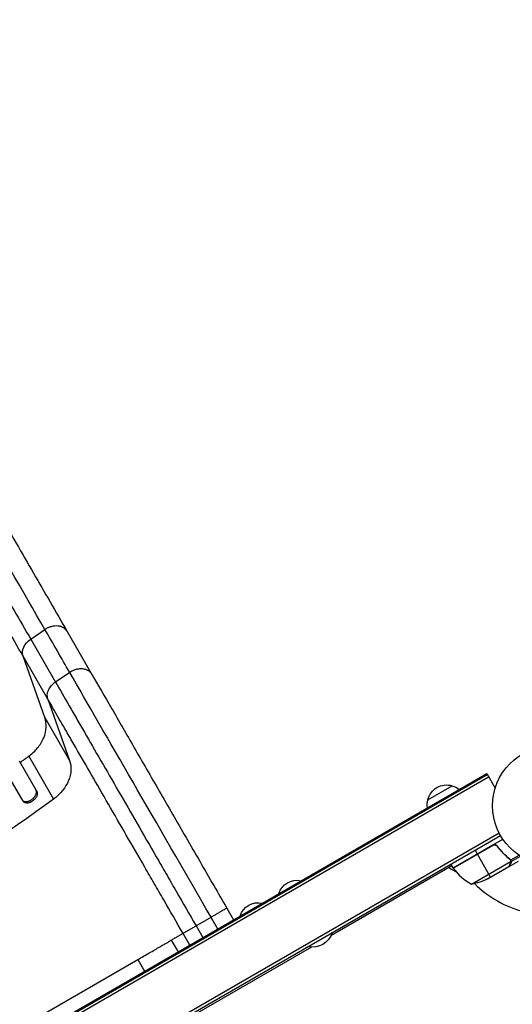
# Model space of a CAD drawing. Units: millimetres. Extents: x -5629 to 4954, y -4441 to 5500.
# Drawn here: x -1413 to -972, y 2527 to 3408 of the extents above; entities that cross this region are included whole.
import ezdxf

# ---------------------------------------------------------------- set-up
doc = ezdxf.new("R2010")
doc.units = ezdxf.units.MM
doc.header["$LTSCALE"] = 20
doc.layers.add('2d', color=230, linetype='Continuous')

msp = doc.modelspace()

# ---------------------------------------------------------------- linework, layer by layer
at = {"layer": '2d'}
for p, q in [((-1403.1, 2853.95), (-1390.33, 2862.51)), ((-1403.1, 2853.95), (-1380.95, 2815.58)), ((-1370.49, 2860.75), (-1348.33, 2822.38)), ((-1390.48, 2783.9), (-1409.91, 2838.66)), ((-1387.76, 2800.29), (-1409.91, 2838.66)), ((-1368.18, 2824.14), (-1380.95, 2815.58)), ((-1387.76, 2800.29), (-1368.33, 2745.53)), ((-1390.48, 2783.9), (-1368.33, 2745.53)), ((-1404.74, 2749.36), (-1382.59, 2710.99)), ((-1413.34, 2744.98), (-1397.65, 2717.8)), ((-1869.9, 2228.77), (-995.22, 2733.77)), ((-1869.4, 2227.9), (-994.72, 2732.9)), ((-1868.16, 2225.74), (-993.47, 2730.74)), ((-1409.9, 2709.01), (-1425.59, 2736.19)), ((-995.22, 2733.77), (-987.67, 2720.69)), ((-1047.84, 2710.31), (-1026.19, 2722.81)), ((-1829.48, 2192.63), (-984.13, 2680.69)), ((-1828.18, 2190.5), (-982.94, 2678.5)), ((-1025.32, 2649.41), (-980.81, 2675.11)), ((-989.84, 2669.67), (-1025.22, 2649.24)), ((-1025.12, 2649.1), (-988.89, 2670.02)), ((-985.36, 2668.09), (-986.11, 2669.4)), ((-1005.67, 2665.38), (-1003.67, 2661.91)), ((-991.67, 2641.13), (-1003.57, 2661.74)), ((-976.93, 2659.11), (-977.24, 2659.65)), ((-973.67, 2656.47), (-966.23, 2660.77)), ((-973.25, 2655.19), (-964.98, 2659.97)), ((-1026.32, 2651.14), (-1134.54, 2588.66)), ((-1025.32, 2649.41), (-1027.32, 2652.88)), ((-1008.89, 2634.94), (-973.47, 2655.39)), ((-994.41, 2639.55), (-975.43, 2650.5)), ((-975.26, 2650.6), (-975.32, 2650.7)), ((-975.26, 2650.6), (-966.77, 2655.5)), ((-974.17, 2656.79), (-974.5, 2657.37)), ((-973.64, 2653.41), (-973.7, 2653.52)), ((-973.64, 2656.41), (-973.64, 2656.41)), ((-973.25, 2655.19), (-973.57, 2655.75)), ((-1022.2, 2645.51), (-1029.14, 2649.52)), ((-1227.68, 2613.41), (-1221.68, 2603.02)), ((-1277.31, 2584.75), (-1241.8, 2605.25)), ((-1255.09, 2597.58), (-1249.09, 2587.19)), ((-1260.82, 2580.42), (-1266.82, 2590.81)), ((-1277.31, 2584.75), (-1271.31, 2574.36)), ((-1151.94, 2578.62), (-1657.18, 2286.92)), ((-1569.8, 2415.89), (-1307.32, 2567.43)), ((-1307.32, 2567.43), (-1301.32, 2557.03))]:
    msp.add_line(p, q, dxfattribs=at)
msp.add_circle((-937.04, 2705), 53, dxfattribs=at)
at = {"layer": '2d', "extrusion": (0, 0, -1)}
for centre, radius, start, end in [((1031.25, 2706.58), 17, 12.66793, 107.33207), ((1030.49, 2706.25), 17, 104.1865, 128.64573), ((1031.35, 2705.75), 17, 351.35427, 15.8135), ((1022.71, 2650.88), 3, 323.52721, 326.80878), ((1164.98, 2621.29), 17, 17.44035, 102.55965), ((1016.62, 2684.34), 50, 243.62431, 261.1002), ((1199.62, 2601.29), 17, 17.44018, 102.55982), ((1150.9, 2596.91), 18.33, 196.65013, 283.34987)]:
    msp.add_arc(centre, radius, start, end, dxfattribs=at)
at = {"layer": '2d'}
for centre, radius, start, end in [((-937.04, 2705), 98, 212.33925, 212.45629), ((-984.91, 2678.82), 50, 216.47279, 241.34969), ((-937.04, 2705), 98, 225.20005, 255.51239)]:
    msp.add_arc(centre, radius, start, end, dxfattribs=at)
at = {"layer": '2d', "extrusion": (0, 0, -1)}
for centre, major_axis, start_param, end_param in [((-1396.25, 2844.69), (12.99, 7.5), 3.282084, 4.625123), ((-1400.21, 2731.45), (30.31, 17.5), 0.140491, 1.426537), ((-1936.49, 3354.1), (952.63, 550), 1.426537, 1.715056)]:
    msp.add_ellipse(centre, major_axis=major_axis, ratio=0.766044, start_param=start_param, end_param=end_param, dxfattribs=at)
at = {"layer": '2d'}
for points, knots in [([(-1686.3, 3407.76), (-1671.99, 3382.97), (-1657.7, 3358.22), (-1629.31, 3309.04), (-1615.18, 3284.56), (-1587.44, 3236.51), (-1573.8, 3212.88), (-1547.12, 3166.66), (-1534.05, 3144.02), (-1508.57, 3099.89), (-1496.13, 3078.35), (-1471.99, 3036.54), (-1460.26, 3016.23), (-1437.59, 2976.97), (-1426.63, 2957.99), (-1405.56, 2921.5), (-1395.44, 2903.96), (-1380.55, 2878.19), (-1375.45, 2869.34), (-1370.49, 2860.75)], [0, 0, 0, 0, 8.598486, 8.598486, 17.22111, 17.22111, 25.748254, 25.748254, 34.209118, 34.209118, 42.632377, 42.632377, 51.048062, 51.048062, 59.486729, 59.486729, 67.976201, 67.976201, 72.604628, 72.604628, 72.604628, 72.604628]), ([(-1714.07, 3392.55), (-1699.12, 3366.67), (-1684.32, 3341.04), (-1655.03, 3290.3), (-1640.53, 3265.19), (-1619.01, 3227.92), (-1611.88, 3215.56), (-1601.24, 3197.12), (-1597.7, 3190.99), (-1592.4, 3181.83), (-1590.64, 3178.78), (-1587.12, 3172.68), (-1585.37, 3169.64), (-1569.59, 3142.31), (-1555.87, 3118.55), (-1535.77, 3083.73), (-1529.17, 3072.31), (-1516.2, 3049.84), (-1509.82, 3038.79), (-1491.01, 3006.2), (-1478.88, 2985.2), (-1464.26, 2959.88), (-1461.36, 2954.86), (-1457.06, 2947.4), (-1455.63, 2944.93), (-1452.79, 2940.01), (-1451.38, 2937.57), (-1444.37, 2925.42), (-1438.89, 2915.94), (-1422.87, 2888.19), (-1412.73, 2870.62), (-1403.1, 2853.95)], [0, 0, 0, 0, 0.0887969, 0.0887969, 0.1775937, 0.1775937, 0.2219921, 0.2219921, 0.2441914, 0.2441914, 0.255291, 0.255291, 0.2663906, 0.2663906, 0.3551874, 0.3551874, 0.3995859, 0.3995859, 0.4439843, 0.4439843, 0.5327812, 0.5327812, 0.5549804, 0.5549804, 0.56608, 0.56608, 0.5771796, 0.5771796, 0.621578, 0.621578, 0.7103749, 0.7103749, 0.7103749, 0.7103749]), ([(-1409.91, 2838.66), (-1419.68, 2855.57), (-1429.98, 2873.41), (-1446.23, 2901.56), (-1451.79, 2911.19), (-1458.91, 2923.51), (-1460.34, 2925.99), (-1463.22, 2930.98), (-1464.67, 2933.49), (-1469.04, 2941.06), (-1471.98, 2946.15), (-1486.82, 2971.85), (-1499.12, 2993.16), (-1518.22, 3026.23), (-1524.69, 3037.44), (-1537.85, 3060.24), (-1544.55, 3071.83), (-1564.95, 3107.16), (-1578.86, 3131.27), (-1594.87, 3159), (-1596.66, 3162.09), (-1600.23, 3168.27), (-1602.01, 3171.37), (-1607.38, 3180.67), (-1610.97, 3186.89), (-1621.77, 3205.6), (-1629.01, 3218.14), (-1650.85, 3255.96), (-1665.56, 3281.44), (-1695.28, 3332.93), (-1710.29, 3358.93), (-1725.46, 3385.2)], [0, 0, 0, 0, 0.0908042, 0.0908042, 0.1362063, 0.1362063, 0.1475568, 0.1475568, 0.1589074, 0.1589074, 0.1816084, 0.1816084, 0.2724126, 0.2724126, 0.3178147, 0.3178147, 0.3632168, 0.3632168, 0.454021, 0.454021, 0.4653715, 0.4653715, 0.4767221, 0.4767221, 0.4994231, 0.4994231, 0.5448252, 0.5448252, 0.6356294, 0.6356294, 0.7264336, 0.7264336, 0.7264336, 0.7264336]), ([(-1370.49, 2860.75), (-1370.63, 2861), (-1370.78, 2861.23), (-1371.42, 2862.13), (-1371.99, 2862.74), (-1373.3, 2863.79), (-1374.04, 2864.25), (-1375.65, 2864.98), (-1376.52, 2865.26), (-1378.35, 2865.63), (-1379.32, 2865.72), (-1381.29, 2865.71), (-1382.3, 2865.61), (-1384.33, 2865.23), (-1385.34, 2864.94), (-1387.33, 2864.2), (-1388.3, 2863.74), (-1389.22, 2863.2)], [0.0781132, 0.0781132, 0.0781132, 0.0781132, 0.118935, 0.118935, 0.2378699, 0.2378699, 0.3568049, 0.3568049, 0.4757398, 0.4757398, 0.5946748, 0.5946748, 0.7136097, 0.7136097, 0.8325447, 0.8325447, 0.9514796, 0.9514796, 0.9514796, 0.9514796]), ([(-1348.33, 2822.38), (-1342.94, 2813.04), (-1337.01, 2802.76), (-1324.32, 2780.79), (-1317.53, 2769.03), (-1303.29, 2744.36), (-1295.79, 2731.38), (-1280.34, 2704.61), (-1272.32, 2690.73), (-1256.04, 2662.52), (-1247.71, 2648.1), (-1235.48, 2626.91), (-1231.58, 2620.16), (-1227.68, 2613.41)], [0, 0, 0, 0, 5.037077, 5.037077, 10.058357, 10.058357, 15.078636, 15.078636, 20.101342, 20.101342, 25.122982, 25.122982, 27.461718, 27.461718, 27.461718, 27.461718]), ([(-1387.76, 2800.29), (-1388.19, 2801.51), (-1388.37, 2802.85), (-1388.18, 2805.59), (-1387.81, 2807.01), (-1386.59, 2809.76), (-1385.73, 2811.1), (-1383.6, 2813.54), (-1382.34, 2814.65), (-1380.95, 2815.58)], [0, 0, 0, 0, 0.25, 0.25, 0.5, 0.5, 0.75, 0.75, 1, 1, 1, 1]), ([(-1380.95, 2815.58), (-1377.09, 2808.89), (-1372.98, 2801.78), (-1367.56, 2792.38), (-1366.46, 2790.47), (-1364.23, 2786.62), (-1363.11, 2784.68), (-1359.71, 2778.78), (-1357.39, 2774.77), (-1350.31, 2762.49), (-1345.41, 2754), (-1335.24, 2736.39), (-1329.98, 2727.28), (-1319.08, 2708.41), (-1313.54, 2698.81), (-1302.28, 2679.31), (-1296.56, 2669.41), (-1287.85, 2654.32), (-1284.92, 2649.26), (-1280.5, 2641.6), (-1279.02, 2639.04), (-1276.05, 2633.89), (-1274.56, 2631.3), (-1267.09, 2618.38), (-1261.1, 2608), (-1255.09, 2597.58)], [0, 0, 0, 0, 0.036003, 0.036003, 0.0450038, 0.0450038, 0.0540046, 0.0540046, 0.0720061, 0.0720061, 0.1080091, 0.1080091, 0.1440121, 0.1440121, 0.1800152, 0.1800152, 0.2160182, 0.2160182, 0.2340197, 0.2340197, 0.2430205, 0.2430205, 0.2520213, 0.2520213, 0.2880243, 0.2880243, 0.2880243, 0.2880243]), ([(-1266.82, 2590.81), (-1272.6, 2600.82), (-1278.35, 2610.79), (-1285.53, 2623.21), (-1286.96, 2625.7), (-1289.82, 2630.64), (-1291.24, 2633.11), (-1295.49, 2640.47), (-1298.3, 2645.34), (-1306.67, 2659.83), (-1312.17, 2669.35), (-1322.99, 2688.08), (-1328.31, 2697.31), (-1338.78, 2715.44), (-1343.84, 2724.2), (-1353.61, 2741.12), (-1358.32, 2749.28), (-1365.12, 2761.07), (-1367.35, 2764.93), (-1370.62, 2770.59), (-1371.7, 2772.46), (-1373.83, 2776.16), (-1374.89, 2778), (-1380.11, 2787.03), (-1384.05, 2793.86), (-1387.76, 2800.29)], [0, 0, 0, 0, 0.034598, 0.034598, 0.0432475, 0.0432475, 0.051897, 0.051897, 0.069196, 0.069196, 0.103794, 0.103794, 0.138392, 0.138392, 0.17299, 0.17299, 0.207588, 0.207588, 0.224887, 0.224887, 0.2335365, 0.2335365, 0.242186, 0.242186, 0.276784, 0.276784, 0.276784, 0.276784]), ([(-1402.12, 2710.55), (-1401.72, 2710.84), (-1401.34, 2711.15), (-1400.8, 2711.65), (-1400.63, 2711.82), (-1400.29, 2712.17), (-1400.13, 2712.36), (-1399.66, 2712.91), (-1399.39, 2713.29), (-1398.9, 2714.07), (-1398.68, 2714.48), (-1398.34, 2715.27), (-1398.21, 2715.66), (-1398.07, 2716.25), (-1398.03, 2716.44), (-1397.98, 2716.82), (-1397.97, 2717.01), (-1397.95, 2717.55), (-1397.99, 2717.9), (-1398.14, 2718.56), (-1398.26, 2718.86), (-1398.42, 2719.14)], [0, 0, 0, 0, 0.00147093, 0.00147093, 0.0022064, 0.0022064, 0.00294187, 0.00294187, 0.0044128, 0.0044128, 0.00588373, 0.00588373, 0.00735467, 0.00735467, 0.00809013, 0.00809013, 0.0088256, 0.0088256, 0.01029653, 0.01029653, 0.01176746, 0.01176746, 0.01176746, 0.01176746]), ([(-1397.65, 2717.8), (-1397.49, 2717.52), (-1397.37, 2717.22), (-1397.26, 2716.73), (-1397.23, 2716.56), (-1397.19, 2716.22), (-1397.19, 2716.04), (-1397.2, 2715.49), (-1397.25, 2715.11), (-1397.38, 2714.53), (-1397.44, 2714.33), (-1397.57, 2713.93), (-1397.65, 2713.74), (-1397.91, 2713.14), (-1398.12, 2712.75), (-1398.48, 2712.16), (-1398.62, 2711.96), (-1398.9, 2711.58), (-1399.19, 2711.21), (-1399.51, 2710.84), (-1399.85, 2710.49), (-1400.02, 2710.32), (-1400.57, 2709.81), (-1400.95, 2709.5), (-1401.35, 2709.21)], [0, 0, 0, 0, 0.0014709, 0.0014709, 0.00220635, 0.00220635, 0.0029418, 0.0029418, 0.00441271, 0.00441271, 0.00514816, 0.00514816, 0.00588361, 0.00588361, 0.00735451, 0.00735451, 0.00808996, 0.00808996, 0.00882541, 0.00956086, 0.00956086, 0.01029632, 0.01029632, 0.01176722, 0.01176722, 0.01176722, 0.01176722]), ([(-1410.67, 2710.35), (-1410.51, 2710.07), (-1410.31, 2709.83), (-1409.96, 2709.51), (-1409.83, 2709.41), (-1409.57, 2709.23), (-1409.42, 2709.15), (-1408.97, 2708.93), (-1408.64, 2708.83), (-1407.93, 2708.69), (-1407.55, 2708.66), (-1406.76, 2708.68), (-1406.35, 2708.73), (-1405.72, 2708.86), (-1405.5, 2708.91), (-1405.07, 2709.04), (-1404.65, 2709.18), (-1404.22, 2709.36), (-1403.79, 2709.55), (-1403.58, 2709.66), (-1402.94, 2710), (-1402.53, 2710.26), (-1402.12, 2710.55)], [0, 0, 0, 0, 0.00147037, 0.00147037, 0.00220555, 0.00220555, 0.00294074, 0.00294074, 0.0044111, 0.0044111, 0.00588147, 0.00588147, 0.00735184, 0.00735184, 0.00808702, 0.00808702, 0.00882221, 0.00955739, 0.00955739, 0.01029257, 0.01029257, 0.01176294, 0.01176294, 0.01176294, 0.01176294]), ([(-1401.35, 2709.21), (-1401.75, 2708.92), (-1402.16, 2708.66), (-1402.8, 2708.32), (-1403.01, 2708.22), (-1403.44, 2708.02), (-1403.65, 2707.93), (-1404.3, 2707.69), (-1404.73, 2707.57), (-1405.57, 2707.4), (-1405.98, 2707.35), (-1406.77, 2707.33), (-1407.15, 2707.35), (-1407.68, 2707.46), (-1407.86, 2707.5), (-1408.19, 2707.61), (-1408.34, 2707.67), (-1408.79, 2707.88), (-1409.06, 2708.06), (-1409.54, 2708.49), (-1409.74, 2708.73), (-1409.9, 2709.01)], [0, 0, 0, 0, 0.00147035, 0.00147035, 0.00220553, 0.00220553, 0.00294071, 0.00294071, 0.00441106, 0.00441106, 0.00588142, 0.00588142, 0.00735177, 0.00735177, 0.00808695, 0.00808695, 0.00882213, 0.00882213, 0.01029248, 0.01029248, 0.01176284, 0.01176284, 0.01176284, 0.01176284]), ([(-989.78, 2669.93), (-989.62, 2670.02), (-989.46, 2670.1), (-989.11, 2670.22), (-988.93, 2670.27), (-988.57, 2670.32), (-988.39, 2670.33), (-988.02, 2670.33), (-987.84, 2670.3), (-987.48, 2670.23), (-987.31, 2670.17), (-986.97, 2670.04), (-986.81, 2669.95), (-986.5, 2669.75), (-986.36, 2669.64), (-986.1, 2669.39), (-985.98, 2669.25), (-985.87, 2669.11)], [0, 0, 0, 0, 0.000547172, 0.000547172, 0.001094344, 0.001094344, 0.001641516, 0.001641516, 0.002188688, 0.002188688, 0.00273586, 0.00273586, 0.003283032, 0.003283032, 0.003830204, 0.003830204, 0.004377377, 0.004377377, 0.004377377, 0.004377377]), ([(-988.89, 2670.02), (-988.61, 2670.07), (-988.33, 2670.08), (-987.91, 2670.04), (-987.77, 2670.02), (-987.5, 2669.95), (-987.37, 2669.91), (-986.98, 2669.76), (-986.73, 2669.62), (-986.29, 2669.28), (-986.09, 2669.08), (-985.93, 2668.85)], [0.001013661, 0.001013661, 0.001013661, 0.001013661, 0.001852653, 0.001852653, 0.002272148, 0.002272148, 0.002691644, 0.002691644, 0.003530636, 0.003530636, 0.004369628, 0.004369628, 0.004369628, 0.004369628]), ([(-985.93, 2668.85), (-984.21, 2666.53), (-982.39, 2664.41), (-978.59, 2660.53), (-976.61, 2658.77), (-974.56, 2657.16)], [0, 0, 0, 0, 0.00859307, 0.00859307, 0.01718614, 0.01718614, 0.01718614, 0.01718614]), ([(-974.39, 2657.28), (-976.45, 2658.89), (-978.45, 2660.67), (-981.33, 2663.62), (-982.27, 2664.65), (-983.65, 2666.27), (-984.11, 2666.82), (-985, 2667.95), (-985.44, 2668.52), (-985.87, 2669.11)], [0, 0, 0, 0, 0.00869705, 0.00869705, 0.01304558, 0.01304558, 0.01521984, 0.01521984, 0.01739411, 0.01739411, 0.01739411, 0.01739411]), ([(-975.43, 2650.5), (-975.32, 2650.69), (-975.12, 2651.04), (-974.58, 2651.98), (-974.23, 2652.58), (-973.82, 2653.3)], [0, 0, 0, 0, 0.00517024, 0.00517024, 0.01034048, 0.01034048, 0.01034048, 0.01034048]), ([(-973.82, 2653.3), (-973.73, 2653.45), (-973.66, 2653.59), (-973.56, 2653.88), (-973.52, 2654.02), (-973.42, 2654.43), (-973.4, 2654.71), (-973.42, 2654.98)], [0, 0, 0, 0, 0.001089402, 0.001089402, 0.002178803, 0.002178803, 0.004357607, 0.004357607, 0.004357607, 0.004357607]), ([(-973.8, 2656.28), (-973.73, 2656.14), (-973.66, 2656), (-973.55, 2655.7), (-973.5, 2655.55), (-973.47, 2655.39)], [0.001328787, 0.001328787, 0.001328787, 0.001328787, 0.001872455, 0.001872455, 0.002416124, 0.002416124, 0.002416124, 0.002416124]), ([(-973.25, 2655.19), (-973.23, 2655.05), (-973.23, 2654.9), (-973.24, 2654.68), (-973.25, 2654.57), (-973.27, 2654.45), (-973.28, 2654.38), (-973.29, 2654.35), (-973.29, 2654.34), (-973.29, 2654.33), (-973.29, 2654.32), (-973.36, 2653.99), (-973.48, 2653.69), (-973.64, 2653.41)], [0, 0, 0, 0, 0.25, 0.25, 0.375, 0.4375, 0.46875, 0.484375, 0.492188, 0.492188, 0.5, 0.5, 1, 1, 1, 1]), ([(-973.47, 2656.09), (-973.39, 2655.9), (-973.34, 2655.73), (-973.27, 2655.42), (-973.26, 2655.29), (-973.25, 2655.19)], [0.000526185, 0.000526185, 0.000526185, 0.000526185, 0.001315456, 0.001315456, 0.002104727, 0.002104727, 0.002104727, 0.002104727]), ([(-1227.68, 2613.41), (-1227.68, 2613.41), (-1227.78, 2613.35), (-1228.14, 2613.14), (-1228.42, 2612.98), (-1229.14, 2612.56), (-1229.59, 2612.31), (-1230.64, 2611.7), (-1231.23, 2611.36), (-1232.56, 2610.59), (-1233.28, 2610.17), (-1234.83, 2609.28), (-1235.65, 2608.81), (-1237.35, 2607.83), (-1238.23, 2607.32), (-1240.01, 2606.29), (-1240.91, 2605.77), (-1241.8, 2605.25)], [0.0781174, 0.0781174, 0.0781174, 0.0781174, 0.1933527, 0.1933527, 0.3085881, 0.3085881, 0.4238234, 0.4238234, 0.5390587, 0.5390587, 0.654294, 0.654294, 0.7695294, 0.7695294, 0.8847647, 0.8847647, 1, 1, 1, 1])]:
    msp.add_open_spline(points, degree=3, knots=knots, dxfattribs=at)
for points in [[(-1390.33, 2862.51), (-1468.73, 2998.3), (-1579.02, 3189.33), (-1700.82, 3400.28)], [(-1389.22, 2863.2), (-1389.6, 2862.99), (-1389.97, 2862.75), (-1390.33, 2862.51)], [(-1368.18, 2824.14), (-1375.56, 2836.93), (-1382.95, 2849.72), (-1390.33, 2862.51)], [(-1241.8, 2605.25), (-1290.57, 2689.71), (-1336.84, 2769.85), (-1368.18, 2824.14)], [(-1404.74, 2749.36), (-1401.74, 2751.57), (-1396.33, 2756.71), (-1390.89, 2765.76), (-1388.68, 2775.23), (-1389.51, 2781.17), (-1390.48, 2783.9)], [(-1412.57, 2743.64), (-1409.95, 2745.54), (-1407.34, 2747.44), (-1404.74, 2749.36)], [(-988.89, 2670.02), (-989.23, 2669.95), (-989.54, 2669.84), (-989.84, 2669.67)], [(-985.93, 2668.85), (-985.74, 2668.6), (-985.55, 2668.35), (-985.36, 2668.1)], [(-975.32, 2650.7), (-975.36, 2650.62), (-975.4, 2650.56), (-975.43, 2650.5)], [(-974.56, 2657.16), (-974.25, 2656.92), (-974.01, 2656.63), (-973.82, 2656.3)], [(-974.39, 2657.28), (-974.09, 2657.05), (-973.86, 2656.78), (-973.67, 2656.47)], [(-973.82, 2656.3), (-973.82, 2656.3), (-973.81, 2656.3), (-973.81, 2656.29)], [(-973.8, 2656.28), (-973.81, 2656.28), (-973.81, 2656.29), (-973.81, 2656.29)], [(-973.67, 2656.47), (-973.66, 2656.45), (-973.65, 2656.43), (-973.64, 2656.41)], [(-973.47, 2656.09), (-973.52, 2656.19), (-973.57, 2656.3), (-973.64, 2656.41)], [(-973.47, 2655.39), (-973.45, 2655.25), (-973.43, 2655.12), (-973.42, 2654.98)], [(-1235.8, 2594.86), (-1237.8, 2598.33), (-1239.8, 2601.79), (-1241.8, 2605.25)], [(-1307.32, 2567.43), (-1305.62, 2568.41), (-1302.16, 2570.41), (-1297.02, 2573.38), (-1292.1, 2576.21), (-1287.61, 2578.81), (-1283.73, 2581.05), (-1280.62, 2582.85), (-1278.4, 2584.13), (-1277.56, 2584.61), (-1277.31, 2584.75)]]:
    msp.add_open_spline(points, degree=3, dxfattribs=at)
for points, weights, degree in [([(-1348.33, 2822.38), (-1354.08, 2832.33), (-1367.07, 2824.83)], [0.940025923714, 0.672066814856, 0.960981590478], 2), ([(-1367.07, 2824.83), (-1367.64, 2824.51), (-1368.18, 2824.14)], [0.960981590478, 0.979363659699, 1], 2), ([(-975.26, 2650.6), (-975.26, 2650.6), (-974.71, 2651.55), (-973.64, 2653.41)], [0.983775506511, 0.983775506511, 0.989183671007, 1], 3)]:
    msp.add_rational_spline(points, weights, degree=degree, dxfattribs=at)

doc.saveas('drawing.dxf')
